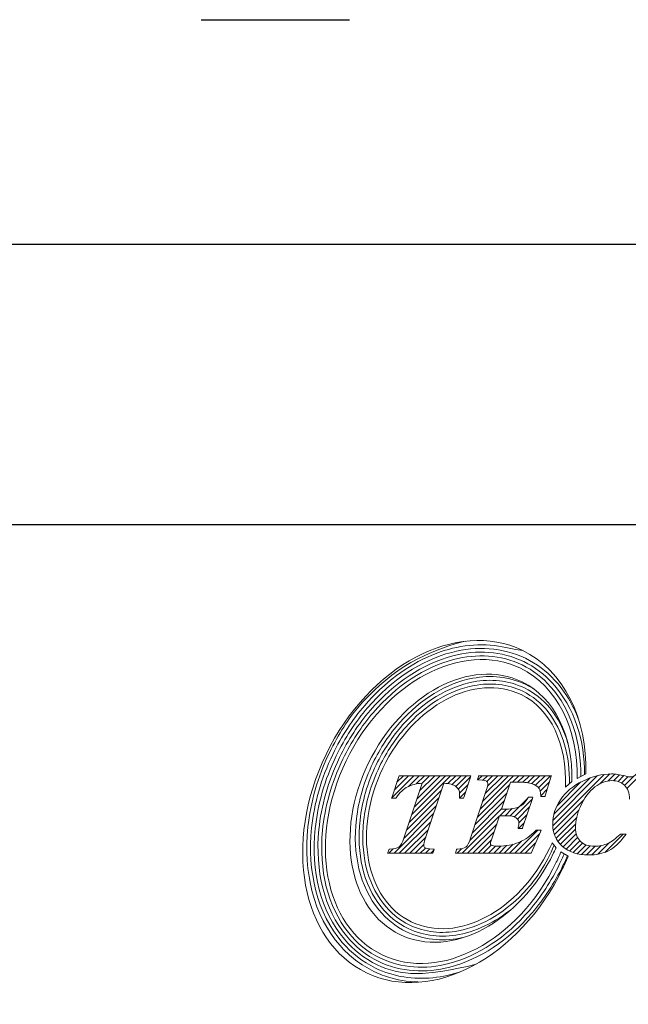
# Model space of a CAD drawing. Units: millimetres. Extents: x -8 to 321, y 23 to 151.
# Drawn here: x 105 to 123, y 23 to 52 of the extents above; entities that cross this region are included whole.
import ezdxf

# ---------------------------------------------------------------- set-up
doc = ezdxf.new("R2010")
doc.units = ezdxf.units.MM
doc.header["$PDSIZE"] = -1
doc.linetypes.add('CENTERJ', pattern=[12, 10, -1, 0, -1])
doc.layers.get('DEFPOINTS').update_dxf_attribs({"lineweight": 18})
doc.layers.add('圖層2', color=2, linetype='Continuous', lineweight=35)
doc.layers.add('圖層5', color=6, linetype='CENTERJ', lineweight=18)
doc.styles.add('CNS', font='romans.shx', dxfattribs={"width": 0.75, "bigfont": 'chineset.shx'})
doc.dimstyles.new('ISO-25', dxfattribs={"dimtxt": 2.5, "dimasz": 2.5, "dimexe": 1.25, "dimexo": 0.625, "dimtad": 1, "dimtxsty": 'Standard', "dimcen": 2.5, "dimadec": 0, "dimazin": 0, "dimtfac": 1, "dimtmove": 0, "dimatfit": 3, "dimfxl": 1, "dimarcsym": 0})

# ---------------------------------------------------------------- blocks, each defined once
blk = doc.blocks.new('*D58')
at = {"color": 4, "lineweight": -2, "transparency": 16777216}
for p, q in [((298.955, 82.546), (298.955, 44.664)), ((95.755, 65.621), (95.755, 44.664)), ((296.455, 45.664), (98.255, 45.664))]:
    blk.add_line(p, q, dxfattribs=at)
at = {"color": 4, "lineweight": -3, "transparency": 16777216}
for points in [[(98.255, 46.08), (98.255, 45.247), (95.755, 45.664)], [(296.455, 46.08), (296.455, 45.247), (298.955, 45.664)]]:
    blk.add_solid(points, dxfattribs=at)
at = {"layer": 'DEFPOINTS', "color": 0, "lineweight": -3, "transparency": 16777216}
for p in [(298.955, 83.546), (95.755, 66.621), (95.755, 45.664)]:
    blk.add_point(p, dxfattribs=at)
at = {"color": 3, "lineweight": -3, "transparency": 16777216, "insert": (197.355, 47.514), "char_height": 2.5, "attachment_point": 5, "style": 'CNS'}
blk.add_mtext('203.2', dxfattribs=at)
blk = doc.blocks.new('*D59')
at = {"color": 4, "lineweight": -2, "transparency": 16777216}
for p, q in [((298.955, 82.546), (298.955, 36.353)), ((-5.845, 80.437), (-5.845, 36.353)), ((296.455, 37.353), (-3.345, 37.353))]:
    blk.add_line(p, q, dxfattribs=at)
at = {"color": 4, "lineweight": -3, "transparency": 16777216}
for points in [[(-3.345, 37.77), (-3.345, 36.936), (-5.845, 37.353)], [(296.455, 37.77), (296.455, 36.936), (298.955, 37.353)]]:
    blk.add_solid(points, dxfattribs=at)
at = {"layer": 'DEFPOINTS', "color": 0, "lineweight": -3, "transparency": 16777216}
for p in [(298.955, 83.546), (-5.845, 81.437), (-5.845, 37.353)]:
    blk.add_point(p, dxfattribs=at)
at = {"color": 3, "lineweight": -3, "transparency": 16777216, "insert": (146.555, 39.203), "char_height": 2.5, "attachment_point": 5, "style": 'CNS'}
blk.add_mtext('304.8', dxfattribs=at)
blk = doc.blocks.new('TE-LOGO')
at = {"layer": '圖層5', "linetype": 'ByBlock', "lineweight": 13}
for p, q in [((4.538, 7.693), (5.199, 8.355)), ((4.617, 7.928), (5.044, 8.355)), ((4.696, 8.163), (4.888, 8.355)), ((5.036, 8.036), (5.355, 8.355)), ((5.137, 7.204), (6.288, 8.355)), ((5.215, 7.436), (6.133, 8.355)), ((5.265, 8.109), (5.51, 8.355)), ((5.292, 7.669), (5.977, 8.355)), ((5.369, 7.902), (5.822, 8.355)), ((5.442, 8.13), (5.666, 8.355)), ((6.208, 8.119), (6.444, 8.355)), ((6.335, 8.09), (6.599, 8.355)), ((6.44, 8.039), (6.755, 8.355)), ((6.515, 7.959), (6.88, 8.324)), ((7.099, 8.232), (7.222, 8.355)), ((7.16, 7.36), (8.155, 8.355)), ((7.236, 7.591), (7.999, 8.355)), ((7.242, 8.22), (7.377, 8.355)), ((7.312, 7.823), (7.844, 8.355)), ((7.362, 8.184), (7.533, 8.355)), ((7.381, 8.047), (7.688, 8.355)), ((8.119, 8.163), (8.311, 8.355)), ((8.274, 8.163), (8.466, 8.355)), ((8.427, 8.159), (8.622, 8.355)), ((8.57, 8.147), (8.777, 8.355)), ((8.699, 8.12), (8.933, 8.355)), ((8.804, 8.071), (9.088, 8.355)), ((8.889, 7.999), (9.244, 8.355)), ((9.316, 6.871), (10.838, 8.393)), ((9.32, 7.03), (10.647, 8.357)), ((9.352, 7.218), (10.424, 8.29)), ((10.716, 8.116), (11.007, 8.406)), ((10.954, 8.198), (11.158, 8.402)), ((11.118, 8.206), (11.295, 8.383)), ((11.25, 8.183), (11.423, 8.356)), ((11.358, 8.135), (11.55, 8.328)), ((11.446, 8.067), (11.729, 8.351)), ((11.513, 7.979), (11.917, 8.383)), ((5.06, 6.971), (6.016, 7.927)), ((6.552, 7.841), (6.805, 8.093)), ((7.084, 7.128), (8.037, 8.081)), ((8.944, 7.899), (9.22, 8.175)), ((8.963, 7.762), (9.152, 7.952)), ((9.443, 7.465), (10.142, 8.164)), ((4.983, 6.738), (5.939, 7.694)), ((6.556, 7.689), (6.73, 7.863)), ((6.932, 6.664), (7.884, 7.617)), ((7.008, 6.896), (7.961, 7.849)), ((8.052, 7.163), (8.575, 7.686)), ((8.178, 7.133), (8.706, 7.661)), ((9.332, 6.731), (10.235, 7.634)), ((4.906, 6.505), (5.862, 7.461)), ((6.854, 6.431), (7.807, 7.385)), ((7.748, 7.169), (7.941, 7.363)), ((7.903, 7.169), (8.111, 7.377)), ((8.27, 7.069), (8.629, 7.429)), ((9.365, 6.608), (10.092, 7.336)), ((4.612, 6.056), (5.785, 7.229)), ((6.634, 6.056), (7.731, 7.153)), ((8.31, 6.954), (8.552, 7.196)), ((9.412, 6.5), (10.025, 7.113)), ((4.767, 6.056), (5.708, 6.996)), ((4.923, 6.056), (5.63, 6.763)), ((6.79, 6.056), (7.653, 6.919)), ((8.19, 6.056), (8.871, 6.737)), ((8.297, 6.786), (8.475, 6.963)), ((9.471, 6.404), (9.996, 6.929)), ((9.542, 6.319), (9.992, 6.769)), ((5.078, 6.056), (5.553, 6.531)), ((6.945, 6.056), (7.575, 6.686)), ((7.101, 6.056), (7.498, 6.453)), ((8.345, 6.056), (8.924, 6.635)), ((9.622, 6.244), (10.011, 6.633)), ((9.712, 6.178), (10.053, 6.519)), ((9.811, 6.121), (10.116, 6.427)), ((10.86, 6.081), (11.402, 6.624)), ((4.456, 6.056), (4.585, 6.185)), ((5.234, 6.056), (5.493, 6.315)), ((5.39, 6.056), (5.544, 6.21)), ((5.545, 6.056), (5.673, 6.183)), ((5.701, 6.056), (5.789, 6.144)), ((6.479, 6.056), (6.612, 6.189)), ((7.256, 6.056), (7.492, 6.291)), ((7.412, 6.056), (7.622, 6.265)), ((7.568, 6.056), (7.776, 6.264)), ((7.723, 6.056), (7.947, 6.28)), ((7.879, 6.056), (8.143, 6.321)), ((8.034, 6.056), (8.392, 6.414)), ((8.501, 6.056), (8.809, 6.364)), ((9.92, 6.075), (10.2, 6.355)), ((10.04, 6.04), (10.304, 6.303)), ((10.172, 6.016), (10.428, 6.272)), ((10.316, 6.004), (10.575, 6.263)), ((10.473, 6.006), (10.748, 6.281)), ((10.648, 6.025), (10.987, 6.364))]:
    blk.add_line(p, q, dxfattribs=at)
for points in [[(8.412, 12.074), (6.476, 13.01), (3.872, 11.627), (2.595, 8.986)], [(3.192, 8.797), (4.326, 11.143), (6.639, 12.372), (8.359, 11.541)], [(10.3, 8.407), (10.328, 10.049), (9.662, 11.471), (8.412, 12.074)], [(8.405, 11.138), (6.887, 11.871), (4.847, 10.787), (3.847, 8.718)], [(4.282, 8.583), (5.18, 10.444), (7.015, 11.418), (8.378, 10.759)], [(8.359, 11.541), (9.465, 11.006), (10.059, 9.72), (10.039, 8.268)], [(9.884, 8.183), (9.907, 9.547), (9.385, 10.664), (8.405, 11.138)], [(8.522, 11.056), (8.608, 11.014), (8.692, 10.967), (8.771, 10.916)], [(8.378, 10.759), (9.265, 10.33), (9.73, 9.304), (9.698, 8.012)], [(2.595, 8.986), (1.319, 6.345), (1.854, 3.445), (3.791, 2.509)], [(4.254, 3.043), (2.534, 3.875), (2.058, 6.45), (3.192, 8.797)], [(3.847, 8.718), (2.847, 6.648), (3.266, 4.376), (4.783, 3.643)], [(5.123, 4.022), (3.76, 4.681), (3.383, 6.723), (4.282, 8.583)], [(4.754, 8.333), (4.754, 8.333), (4.551, 7.731), (4.551, 7.731)], [(4.761, 8.355), (4.761, 8.355), (4.754, 8.333), (4.754, 8.333)], [(4.784, 8.355), (4.784, 8.355), (4.761, 8.355), (4.761, 8.355)], [(6.846, 8.355), (6.846, 8.355), (4.784, 8.355), (4.784, 8.355)], [(6.68, 7.711), (6.68, 7.711), (6.876, 8.313), (6.876, 8.313)], [(6.89, 8.355), (6.89, 8.355), (6.846, 8.355), (6.846, 8.355)], [(6.876, 8.313), (6.876, 8.313), (6.89, 8.355), (6.89, 8.355)], [(7.098, 8.27), (7.098, 8.27), (7.088, 8.233), (7.088, 8.233)], [(7.088, 8.233), (7.088, 8.233), (7.127, 8.23), (7.127, 8.23)], [(7.113, 8.33), (7.113, 8.33), (7.098, 8.27), (7.098, 8.27)], [(7.119, 8.355), (7.119, 8.355), (7.113, 8.33), (7.113, 8.33)], [(7.144, 8.355), (7.144, 8.355), (7.119, 8.355), (7.119, 8.355)], [(7.127, 8.23), (7.276, 8.221), (7.332, 8.204), (7.352, 8.191)], [(9.231, 8.355), (9.231, 8.355), (7.144, 8.355), (7.144, 8.355)], [(9.093, 7.756), (9.093, 7.756), (9.262, 8.313), (9.262, 8.313)], [(9.274, 8.355), (9.274, 8.355), (9.231, 8.355), (9.231, 8.355)], [(9.262, 8.313), (9.262, 8.313), (9.274, 8.355), (9.274, 8.355)], [(10.205, 8.196), (9.919, 8.056), (9.697, 7.869), (9.545, 7.641)], [(9.698, 8.012), (9.698, 8.012), (9.884, 8.183), (9.884, 8.183)], [(10.039, 8.268), (10.039, 8.268), (10.3, 8.407), (10.3, 8.407)], [(4.675, 7.702), (4.779, 7.854), (4.895, 7.963), (5.02, 8.028)], [(5.445, 8.131), (5.445, 8.131), (4.905, 6.505), (4.905, 6.505)], [(5.02, 8.028), (5.135, 8.087), (5.278, 8.122), (5.445, 8.131)], [(5.537, 6.482), (5.537, 6.482), (6.084, 8.131), (6.084, 8.131)], [(6.084, 8.131), (6.254, 8.121), (6.376, 8.089), (6.447, 8.034)], [(7.352, 7.942), (7.352, 7.942), (6.878, 6.501), (6.878, 6.501)], [(7.8, 7.361), (7.8, 7.361), (8.064, 8.163), (8.064, 8.163)], [(8.064, 8.163), (8.064, 8.163), (8.286, 8.163), (8.286, 8.163)], [(8.286, 8.163), (8.481, 8.163), (8.624, 8.147), (8.709, 8.117)], [(8.709, 8.117), (8.792, 8.087), (8.86, 8.039), (8.91, 7.975)], [(8.91, 7.975), (8.94, 7.936), (8.958, 7.865), (8.963, 7.764)], [(10.135, 7.439), (10.252, 7.699), (10.397, 7.894), (10.565, 8.02)], [(11.44, 8.073), (11.534, 7.984), (11.586, 7.845), (11.594, 7.659)], [(4.551, 7.731), (4.551, 7.731), (4.536, 7.689), (4.536, 7.689)], [(4.536, 7.689), (4.536, 7.689), (4.581, 7.689), (4.581, 7.689)], [(4.581, 7.689), (4.581, 7.689), (4.649, 7.689), (4.649, 7.689)], [(4.649, 7.689), (4.649, 7.689), (4.665, 7.689), (4.665, 7.689)], [(4.665, 7.689), (4.665, 7.689), (4.675, 7.702), (4.675, 7.702)], [(6.55, 7.723), (6.55, 7.723), (6.547, 7.689), (6.547, 7.689)], [(6.547, 7.689), (6.547, 7.689), (6.582, 7.689), (6.582, 7.689)], [(6.582, 7.689), (6.582, 7.689), (6.65, 7.689), (6.65, 7.689)], [(6.65, 7.689), (6.65, 7.689), (6.673, 7.689), (6.673, 7.689)], [(6.673, 7.689), (6.673, 7.689), (6.68, 7.711), (6.68, 7.711)], [(8.586, 7.706), (8.516, 7.578), (8.431, 7.488), (8.332, 7.438)], [(8.423, 6.808), (8.423, 6.808), (8.713, 7.68), (8.713, 7.68)], [(8.595, 7.722), (8.595, 7.722), (8.586, 7.706), (8.586, 7.706)], [(8.615, 7.722), (8.615, 7.722), (8.595, 7.722), (8.595, 7.722)], [(8.682, 7.722), (8.682, 7.722), (8.615, 7.722), (8.615, 7.722)], [(8.727, 7.722), (8.727, 7.722), (8.682, 7.722), (8.682, 7.722)], [(8.713, 7.68), (8.713, 7.68), (8.727, 7.722), (8.727, 7.722)], [(8.963, 7.764), (8.963, 7.764), (8.964, 7.734), (8.964, 7.734)], [(8.964, 7.734), (8.964, 7.734), (8.995, 7.734), (8.995, 7.734)], [(8.995, 7.734), (8.995, 7.734), (9.062, 7.734), (9.062, 7.734)], [(9.062, 7.734), (9.062, 7.734), (9.086, 7.734), (9.086, 7.734)], [(9.086, 7.734), (9.086, 7.734), (9.093, 7.756), (9.093, 7.756)], [(7.843, 7.361), (7.843, 7.361), (7.8, 7.361), (7.8, 7.361)], [(8.332, 7.438), (8.231, 7.387), (8.067, 7.361), (7.843, 7.361)], [(7.499, 6.456), (7.499, 6.456), (7.736, 7.169), (7.736, 7.169)], [(7.736, 7.169), (7.736, 7.169), (7.859, 7.169), (7.859, 7.169)], [(7.859, 7.169), (8.021, 7.169), (8.087, 7.161), (8.115, 7.154)], [(8.115, 7.154), (8.174, 7.139), (8.223, 7.114), (8.26, 7.08)], [(8.294, 6.824), (8.294, 6.824), (8.286, 6.786), (8.286, 6.786)], [(8.286, 6.786), (8.286, 6.786), (8.325, 6.786), (8.325, 6.786)], [(8.813, 6.727), (8.667, 6.572), (8.499, 6.454), (8.312, 6.378)], [(8.325, 6.786), (8.325, 6.786), (8.393, 6.786), (8.393, 6.786)], [(8.393, 6.786), (8.393, 6.786), (8.416, 6.786), (8.416, 6.786)], [(8.416, 6.786), (8.416, 6.786), (8.423, 6.808), (8.423, 6.808)], [(8.823, 6.737), (8.823, 6.737), (8.813, 6.727), (8.813, 6.727)], [(8.837, 6.737), (8.837, 6.737), (8.823, 6.737), (8.823, 6.737)], [(8.919, 6.737), (8.919, 6.737), (8.837, 6.737), (8.837, 6.737)], [(8.968, 6.737), (8.968, 6.737), (8.919, 6.737), (8.919, 6.737)], [(8.949, 6.692), (8.949, 6.692), (8.968, 6.737), (8.968, 6.737)], [(4.905, 6.505), (4.859, 6.365), (4.808, 6.276), (4.754, 6.237)], [(6.878, 6.501), (6.834, 6.364), (6.787, 6.275), (6.736, 6.237)], [(8.686, 6.075), (8.686, 6.075), (8.949, 6.692), (8.949, 6.692)], [(11.31, 6.614), (11.188, 6.49), (11.066, 6.399), (10.947, 6.345)], [(10.972, 6.131), (11.135, 6.215), (11.298, 6.364), (11.456, 6.573)], [(11.32, 6.624), (11.32, 6.624), (11.31, 6.614), (11.31, 6.614)], [(11.333, 6.624), (11.333, 6.624), (11.32, 6.624), (11.32, 6.624)], [(11.431, 6.624), (11.431, 6.624), (11.333, 6.624), (11.333, 6.624)], [(11.495, 6.624), (11.495, 6.624), (11.431, 6.624), (11.431, 6.624)], [(11.456, 6.573), (11.456, 6.573), (11.495, 6.624), (11.495, 6.624)], [(4.459, 6.159), (4.459, 6.159), (4.436, 6.099), (4.436, 6.099)], [(4.467, 6.18), (4.467, 6.18), (4.459, 6.159), (4.459, 6.159)], [(4.489, 6.18), (4.489, 6.18), (4.467, 6.18), (4.467, 6.18)], [(4.754, 6.237), (4.701, 6.199), (4.612, 6.18), (4.489, 6.18)], [(9.22, 6.197), (8.321, 4.337), (6.487, 3.363), (5.123, 4.022)], [(5.757, 6.18), (5.616, 6.181), (5.559, 6.199), (5.535, 6.214)], [(5.799, 6.18), (5.799, 6.18), (5.757, 6.18), (5.757, 6.18)], [(5.77, 6.079), (5.77, 6.079), (5.787, 6.14), (5.787, 6.14)], [(5.787, 6.14), (5.787, 6.14), (5.799, 6.18), (5.799, 6.18)], [(6.458, 6.156), (6.458, 6.156), (6.443, 6.096), (6.443, 6.096)], [(6.464, 6.18), (6.464, 6.18), (6.458, 6.156), (6.458, 6.156)], [(6.489, 6.18), (6.489, 6.18), (6.464, 6.18), (6.464, 6.18)], [(6.736, 6.237), (6.687, 6.199), (6.603, 6.18), (6.489, 6.18)], [(9.302, 6.365), (9.299, 6.365), (9.261, 6.281), (9.22, 6.197)], [(9.418, 6.216), (9.418, 6.216), (9.302, 6.365), (9.302, 6.365)], [(9.341, 6.063), (9.379, 6.142), (9.416, 6.222), (9.418, 6.216)], [(4.436, 6.099), (4.436, 6.099), (4.42, 6.056), (4.42, 6.056)], [(4.42, 6.056), (4.42, 6.056), (4.466, 6.056), (4.466, 6.056)], [(4.466, 6.056), (4.466, 6.056), (5.739, 6.056), (5.739, 6.056)], [(4.783, 3.643), (6.301, 2.91), (8.341, 3.993), (9.341, 6.063)], [(5.739, 6.056), (5.739, 6.056), (5.764, 6.056), (5.764, 6.056)], [(5.764, 6.056), (5.764, 6.056), (5.77, 6.079), (5.77, 6.079)], [(6.443, 6.096), (6.443, 6.096), (6.433, 6.056), (6.433, 6.056)], [(6.433, 6.056), (6.433, 6.056), (6.474, 6.056), (6.474, 6.056)], [(6.474, 6.056), (6.474, 6.056), (8.656, 6.056), (8.656, 6.056)], [(8.656, 6.056), (8.656, 6.056), (8.677, 6.056), (8.677, 6.056)], [(8.677, 6.056), (8.677, 6.056), (8.686, 6.075), (8.686, 6.075)], [(9.556, 6.099), (9.537, 6.037), (9.481, 5.912), (9.421, 5.787)], [(9.772, 5.963), (9.772, 5.963), (9.556, 6.099), (9.556, 6.099)], [(9.608, 5.598), (9.681, 5.749), (9.743, 5.875), (9.772, 5.963)], [(3.791, 2.509), (5.727, 1.574), (8.332, 2.957), (9.608, 5.598)], [(9.421, 5.787), (8.288, 3.441), (5.974, 2.212), (4.254, 3.043)], [(7.048, 2.767), (5.556, 2.378), (4.792, 2.417), (4.11, 2.746)]]:
    blk.add_open_spline(points, degree=3, dxfattribs=at)
for points, knots in [([(2.697, 9.036), (2.962, 9.585), (3.287, 10.079), (4.391, 11.367), (5.298, 11.974), (6.716, 12.344)], [3, 3, 3, 3, 3.215779, 3.215779, 4, 4, 4, 4]), ([(2.796, 8.988), (3.057, 9.53), (3.378, 10.017), (4.32, 11.114), (5.006, 11.628), (6.376, 12.199), (7.056, 12.304), (7.998, 12.154), (8.281, 12.067), (8.412, 12.074)], [3, 3, 3, 3, 3.216272, 3.216272, 3.561438, 3.561438, 3.865947, 3.865947, 4, 4, 4, 4]), ([(2.895, 8.94), (3.152, 9.473), (3.468, 9.952), (4.537, 11.198), (5.412, 11.777), (7.057, 12.206), (7.821, 12.167), (8.503, 11.838)], [3, 3, 3, 3, 3.216202, 3.216202, 3.648606, 3.648606, 4, 4, 4, 4]), ([(2.994, 8.893), (3.247, 9.417), (3.558, 9.888), (4.609, 11.112), (5.467, 11.678), (7.065, 12.094), (7.8, 12.055), (8.455, 11.739)], [3, 3, 3, 3, 3.216285, 3.216285, 3.648854, 3.648854, 4, 4, 4, 4]), ([(3.093, 8.845), (3.342, 9.36), (3.647, 9.823), (4.678, 11.025), (5.519, 11.578), (7.07, 11.982), (7.777, 11.944), (8.407, 11.64)], [3, 3, 3, 3, 3.216144, 3.216144, 3.648431, 3.648431, 4, 4, 4, 4]), ([(8.455, 11.739), (8.783, 11.58), (9.07, 11.36), (9.953, 10.388), (10.274, 9.366), (10.259, 8.385)], [4, 4, 4, 4, 4.272848, 4.272848, 5, 5, 5, 5]), ([(8.503, 11.838), (8.835, 11.677), (9.125, 11.457), (9.678, 10.861), (9.915, 10.463), (10.08, 10.021)], [4, 4, 4, 4, 4.2651604, 4.2651604, 4.5971334, 4.5971334, 4.5971334, 4.5971334]), ([(8.407, 11.64), (8.733, 11.482), (9.016, 11.262), (9.856, 10.314), (10.163, 9.33), (10.149, 8.327)], [4, 4, 4, 4, 4.282417, 4.282417, 5, 5, 5, 5]), ([(3.984, 8.727), (4.203, 9.18), (4.475, 9.585), (5.398, 10.627), (6.158, 11.096), (7.477, 11.347), (8.027, 11.295), (8.522, 11.056)], [3, 3, 3, 3, 3.22906, 3.22906, 3.68718, 3.68718, 4, 4, 4, 4]), ([(3.984, 8.727), (4.203, 9.18), (4.475, 9.585), (5.398, 10.627), (6.158, 11.096), (7.477, 11.347), (8.027, 11.295), (8.522, 11.056)], [3, 3, 3, 3, 3.22906, 3.22906, 3.68718, 3.68718, 4, 4, 4, 4]), ([(4.083, 8.679), (4.298, 9.124), (4.564, 9.52), (5.468, 10.539), (6.209, 10.994), (7.479, 11.235), (8.002, 11.185), (8.474, 10.957)], [3, 3, 3, 3, 3.229215, 3.229215, 3.687645, 3.687645, 4, 4, 4, 4]), ([(4.183, 8.631), (4.393, 9.066), (4.653, 9.454), (5.535, 10.45), (6.256, 10.89), (7.478, 11.123), (7.976, 11.075), (8.426, 10.858)], [3, 3, 3, 3, 3.228998, 3.228998, 3.686994, 3.686994, 4, 4, 4, 4]), ([(8.426, 10.858), (8.722, 10.714), (8.974, 10.507), (9.616, 9.695), (9.83, 8.911), (9.808, 8.113)], [4, 4, 4, 4, 4.316868, 4.316868, 5, 5, 5, 5]), ([(8.474, 10.957), (8.768, 10.815), (9.021, 10.612), (9.471, 10.07), (9.65, 9.715), (9.765, 9.314)], [4, 4, 4, 4, 4.2989292, 4.2989292, 4.6512773, 4.6512773, 4.6512773, 4.6512773]), ([(4.015, 2.548), (3.624, 2.737), (3.287, 3), (2.224, 4.21), (1.917, 5.492), (2.136, 7.561), (2.346, 8.31), (2.697, 9.036)], [2, 2, 2, 2, 2.186963, 2.186963, 2.714491, 2.714491, 3, 3, 3, 3]), ([(4.062, 2.647), (3.678, 2.833), (3.346, 3.094), (2.33, 4.27), (2.032, 5.508), (2.242, 7.53), (2.449, 8.27), (2.796, 8.988)], [2, 2, 2, 2, 2.190994, 2.190994, 2.713151, 2.713151, 3, 3, 3, 3]), ([(4.11, 2.746), (3.731, 2.93), (3.404, 3.19), (2.436, 4.332), (2.147, 5.523), (2.347, 7.495), (2.551, 8.228), (2.895, 8.94)], [2, 2, 2, 2, 2.195758, 2.195758, 2.711055, 2.711055, 3, 3, 3, 3]), ([(4.158, 2.845), (3.782, 3.027), (3.46, 3.286), (2.542, 4.396), (2.263, 5.537), (2.451, 7.457), (2.652, 8.185), (2.994, 8.893)], [2, 2, 2, 2, 2.201537, 2.201537, 2.708368, 2.708368, 3, 3, 3, 3]), ([(4.206, 2.944), (3.832, 3.125), (3.513, 3.386), (2.646, 4.465), (2.38, 5.555), (2.556, 7.419), (2.753, 8.142), (3.093, 8.845)], [2, 2, 2, 2, 2.208792, 2.208792, 2.705559, 2.705559, 3, 3, 3, 3]), ([(4.98, 3.725), (4.658, 3.881), (4.383, 4.103), (3.596, 5.061), (3.375, 6.038), (3.558, 7.613), (3.719, 8.178), (3.984, 8.727)], [2, 2, 2, 2, 2.203313, 2.203313, 2.722622, 2.722622, 3, 3, 3, 3]), ([(5.028, 3.824), (4.71, 3.978), (4.441, 4.199), (3.701, 5.124), (3.491, 6.054), (3.663, 7.579), (3.821, 8.137), (4.083, 8.679)], [2, 2, 2, 2, 2.210197, 2.210197, 2.720265, 2.720265, 3, 3, 3, 3]), ([(5.076, 3.923), (4.761, 4.075), (4.495, 4.298), (3.806, 5.193), (3.607, 6.072), (3.768, 7.543), (3.923, 8.095), (4.183, 8.631)], [2, 2, 2, 2, 2.219216, 2.219216, 2.717473, 2.717473, 3, 3, 3, 3]), ([(7.352, 8.191), (7.378, 8.174), (7.39, 8.153), (7.39, 8.122), (7.39, 8.079), (7.377, 8.018), (7.352, 7.942)], [8, 8, 8, 8, 9, 9, 9, 10, 10, 10, 10]), ([(11.462, 8.346), (11.304, 8.387), (11.168, 8.407), (11.06, 8.407), (10.778, 8.407), (10.49, 8.336), (10.205, 8.196)], [6, 6, 6, 6, 7, 7, 7, 8, 8, 8, 8]), ([(10.565, 8.02), (10.732, 8.145), (10.902, 8.208), (11.068, 8.208), (11.221, 8.208), (11.346, 8.162), (11.44, 8.073)], [25, 25, 25, 25, 26, 26, 26, 27, 27, 27, 27]), ([(11.793, 8.399), (11.735, 8.346), (11.678, 8.319), (11.623, 8.319), (11.594, 8.319), (11.54, 8.328), (11.462, 8.346)], [4, 4, 4, 4, 5, 5, 5, 6, 6, 6, 6]), ([(6.447, 8.034), (6.519, 7.979), (6.554, 7.904), (6.554, 7.803), (6.554, 7.779), (6.553, 7.753), (6.55, 7.723)], [31, 31, 31, 31, 32, 32, 32, 33, 33, 33, 33]), ([(9.545, 7.641), (9.392, 7.413), (9.314, 7.17), (9.314, 6.92), (9.314, 6.648), (9.413, 6.424), (9.608, 6.256)], [9, 9, 9, 9, 10, 10, 10, 11, 11, 11, 11]), ([(10.14, 6.403), (10.041, 6.495), (9.991, 6.633), (9.991, 6.812), (9.991, 7.016), (10.039, 7.227), (10.135, 7.439)], [22, 22, 22, 22, 23, 23, 23, 24, 24, 24, 24]), ([(8.26, 7.08), (8.294, 7.048), (8.31, 7.008), (8.31, 6.957), (8.31, 6.924), (8.305, 6.88), (8.294, 6.824)], [36, 36, 36, 36, 37, 37, 37, 38, 38, 38, 38]), ([(5.535, 6.214), (5.505, 6.234), (5.492, 6.257), (5.492, 6.287), (5.492, 6.328), (5.507, 6.393), (5.537, 6.482)], [27, 27, 27, 27, 28, 28, 28, 29, 29, 29, 29]), ([(7.493, 6.291), (7.468, 6.305), (7.468, 6.318), (7.468, 6.324), (7.468, 6.343), (7.474, 6.381), (7.499, 6.456)], [30, 30, 30, 30, 31, 31, 31, 32, 32, 32, 32]), ([(9.36, 6.29), (9.109, 5.714), (8.849, 5.327), (7.967, 4.331), (7.245, 3.891), (6.024, 3.658), (5.525, 3.706), (5.076, 3.923)], [1, 1, 1, 1, 1.229001, 1.229001, 1.687002, 1.687002, 2, 2, 2, 2]), ([(8.312, 6.378), (8.124, 6.302), (7.922, 6.263), (7.709, 6.263), (7.575, 6.263), (7.517, 6.278), (7.493, 6.291)], [28, 28, 28, 28, 29, 29, 29, 30, 30, 30, 30]), ([(9.608, 6.256), (9.801, 6.088), (10.059, 6.003), (10.374, 6.003), (10.608, 6.003), (10.809, 6.046), (10.972, 6.131)], [11, 11, 11, 11, 12, 12, 12, 13, 13, 13, 13]), ([(10.947, 6.345), (10.829, 6.29), (10.697, 6.263), (10.553, 6.263), (10.378, 6.263), (10.239, 6.31), (10.14, 6.403)], [20, 20, 20, 20, 21, 21, 21, 22, 22, 22, 22]), ([(9.652, 6.039), (9.645, 6.017), (9.635, 5.994), (9.597, 5.902), (9.559, 5.82), (9.52, 5.739)], [0.1107728, 0.1107728, 0.1107728, 0.1107728, 0.3592394, 0.3592394, 1, 1, 1, 1]), ([(9.747, 5.979), (9.736, 5.95), (9.724, 5.919), (9.685, 5.831), (9.657, 5.77), (9.625, 5.702), (9.622, 5.697), (9.619, 5.691)], [0.1875004, 0.1875004, 0.1875004, 0.1875004, 0.4784988, 0.4784988, 0.9569977, 0.9569977, 1, 1, 1, 1]), ([(9.619, 5.691), (9.366, 5.167), (9.055, 4.696), (8.005, 3.472), (7.146, 2.906), (5.548, 2.49), (4.814, 2.529), (4.158, 2.845)], [1, 1, 1, 1, 1.216262, 1.216262, 1.648785, 1.648785, 2, 2, 2, 2]), ([(9.52, 5.739), (9.271, 5.224), (8.966, 4.761), (7.935, 3.559), (7.094, 3.007), (5.543, 2.602), (4.836, 2.64), (4.206, 2.944)], [1, 1, 1, 1, 1.216123, 1.216123, 1.64837, 1.64837, 2, 2, 2, 2]), ([(8.225, 4.511), (7.711, 4.059), (7.129, 3.756), (6.022, 3.546), (5.499, 3.596), (5.028, 3.824)], [1.3288769, 1.3288769, 1.3288769, 1.3288769, 1.6876461, 1.6876461, 2, 2, 2, 2]), ([(6.731, 3.574), (6.674, 3.56), (6.617, 3.547), (6.025, 3.434), (5.475, 3.486), (4.98, 3.725)], [1.653732, 1.653732, 1.653732, 1.653732, 1.6871762, 1.6871762, 2, 2, 2, 2]), ([(6.616, 2.553), (6.053, 2.36), (5.468, 2.294), (4.614, 2.43), (4.332, 2.517), (4.062, 2.647)], [1.602816, 1.602816, 1.602816, 1.602816, 1.8660728, 1.8660728, 2, 2, 2, 2]), ([(5.436, 2.235), (5.125, 2.232), (4.815, 2.272), (4.343, 2.407), (4.177, 2.47), (4.015, 2.548)], [1.7839397, 1.7839397, 1.7839397, 1.7839397, 1.9222939, 1.9222939, 2, 2, 2, 2])]:
    blk.add_open_spline(points, degree=3, knots=knots, dxfattribs=at)

msp = doc.modelspace()

# ---------------------------------------------------------------- linework, layer by layer
at = {"layer": '圖層2', "lineweight": -3}
msp.add_line((110.4116, 52.3332), (114.8055, 52.3332), dxfattribs=at)

# ---------------------------------------------------------------- block references
at = {"lineweight": -3}
msp.add_blockref('TE-LOGO', (111.5147, 21.5541), dxfattribs=at)

# ---------------------------------------------------------------- dimensions: what is measured, and where the dimension line sits
for base, p2, picture, middle in [((-5.8445, 37.353), (-5.8445, 81.4375), '*D59', (146.5555, 39.203)), ((95.7555, 45.6637), (95.7555, 66.6207), '*D58', (197.3555, 47.5137))]:
    dim = msp.add_linear_dim(base=base, p1=(298.9555, 83.5457), p2=p2, dimstyle='ISO-25', override={"dimexe": 1, "dimexo": 1, "dimgap": 0.6, "dimdec": 3, "dimdsep": 46, "dimtxsty": 'CNS', "dimclrd": 4, "dimclre": 4, "dimclrt": 3, "dimadec": 2, "dimtdec": 3, "dimtzin": 0}, dxfattribs=at)
    dim.commit()
    dim.dimension.update_dxf_attribs({"geometry": picture, "text_midpoint": middle})

doc.saveas('drawing.dxf')
